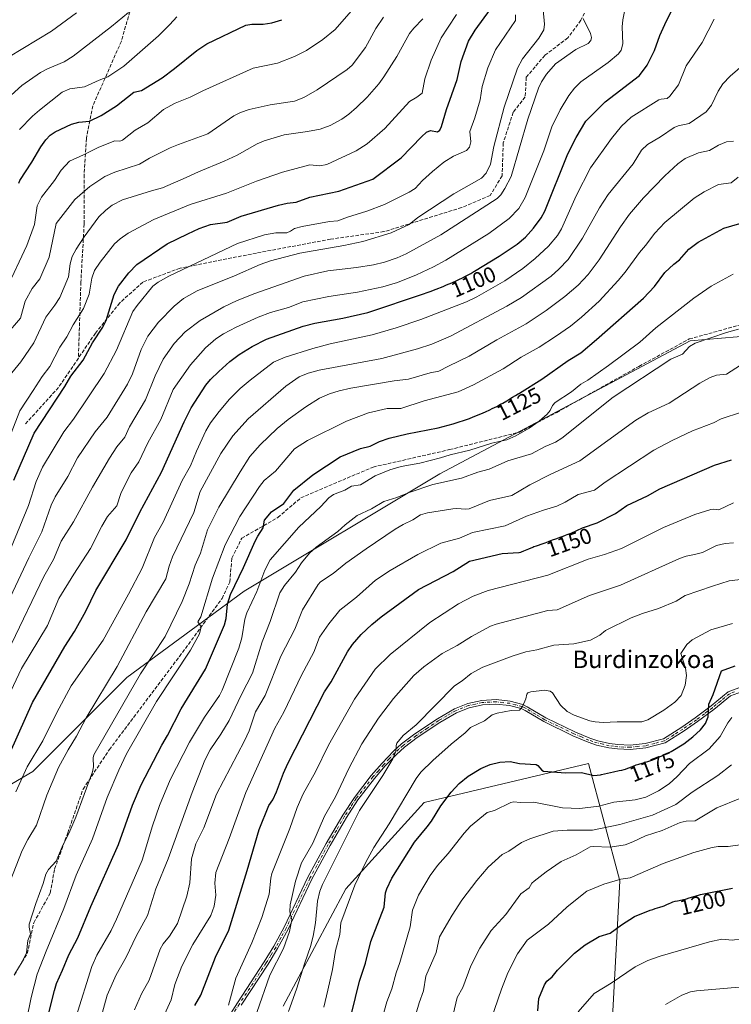
# Model space of a CAD drawing. Units: metres. Extents: x 651182 to 654632, y 4757859 to 4760249.
# Drawn here: x 651516 to 651841, y 4759355 to 4759805 of the extents above; entities that cross this region are included whole.
import ezdxf
from ezdxf.enums import TextEntityAlignment as Align

# ---------------------------------------------------------------- set-up
doc = ezdxf.new("R2010")
doc.units = ezdxf.units.M
doc.header["$MEASUREMENT"] = 0
doc.linetypes.add('DGN Style 3', pattern=[2.307223, 1.648017, -0.659207])
doc.linetypes.add('DGN Style 4', pattern=[2.638475, 1.318413, -0.659207, 0.001648, -0.659207])
for name, color, linetype, lineweight in [('Arbolado forestal CxS', 92, 'Continuous', 0), ('Camino Cxs', 7, 'Continuous', 0), ('Camino eje', 30, 'DGN Style 4', 13), ('Comarca CxS', 21, 'Continuous', 0), ('Comunidad Autónoma CxS', 142, 'Continuous', 0), ('Curva de nivel maestra', 30, 'Continuous', 30), ('Curva de nivel normal', 30, 'Continuous', 0), ('Espacio natural protegido CxS', 121, 'Continuous', 0), ('Municipio CxS', 4, 'Continuous', 0), ('Provincia CxS', 1, 'Continuous', 0), ('Rótulo de curva de nivel directora', 7, 'Continuous', 0), ('Senda', 7, 'DGN Style 3', 0), ('Texto cartográfico', 7, 'Continuous', 0)]:
    doc.layers.add(name, color=color, linetype=linetype, lineweight=lineweight)
doc.styles.add('Style-Arial', font='txt')

# ---------------------------------------------------------------- blocks, each defined once
blk = doc.blocks.new('*U8')
at = {"layer": 'Arbolado forestal CxS', "color": 92, "linetype": 'Continuous', "lineweight": 0}
for points in [[(651786.5443, 4759343.7291, 1207.9833), (651790.1215, 4759411.6563, 1194.2239), (651775.8215, 4759465.2839, 1172.7999), (651700.7441, 4759447.4091, 1171.6103), (651664.9921, 4759408.0831, 1167.6914), (651636.3907, 4759354.4559, 1162.5127)], [(651386.1333, 4759293.6817, 1090.026), (651400.4343, 4759365.1847, 1074.4781), (651461.2121, 4759425.9613, 1084.8757), (651521.9891, 4759461.7123, 1105.0785), (651564.8911, 4759504.6133, 1111.4101), (651618.5185, 4759543.9393, 1125.8478), (651707.8975, 4759597.5645, 1131.6804), (651822.3007, 4759658.3405, 1132.9484), (651865.2019, 4759661.9149, 1135.0566), (651922.4031, 4759626.1635, 1139.5486), (651976.0289, 4759568.9605, 1138.7171), (652026.0789, 4759515.3323, 1135.3141), (652058.2545, 4759479.5801, 1137.3904), (652129.7563, 4759501.0301, 1135.8705), (652183.3833, 4759518.9053, 1136.7334), (652229.8599, 4759554.6563, 1133.335), (652283.4871, 4759568.9565, 1140.5248), (652313.7155, 4759568.9563, 1140.4092), (652322.8131, 4759568.9561, 1139.4825), (652336.2197, 4759562.6995, 1138.6007), (652376.4395, 4759543.9297, 1132.2329), (652440.7905, 4759511.7521, 1127.3498), (652519.4419, 4759465.2745, 1122.0875), (652608.8179, 4759393.7703, 1104.9615)]]:
    blk.add_polyline3d(points, dxfattribs=at)

msp = doc.modelspace()

# ---------------------------------------------------------------- linework, layer by layer
at = {"layer": 'Arbolado forestal CxS', "color": 92, "linetype": 'Continuous', "lineweight": 0}
for points in [[(652608.8179, 4759393.7703, 1104.9615), (652519.4419, 4759465.2745, 1122.0875), (652440.7905, 4759511.7521, 1127.3498), (652376.4395, 4759543.9297, 1132.2329), (652336.2197, 4759562.6995, 1138.6007), (652322.8131, 4759568.9561, 1139.4825), (652313.7155, 4759568.9563, 1140.4092), (652283.4871, 4759568.9565, 1140.5248), (652229.8599, 4759554.6563, 1133.335), (652183.3833, 4759518.9053, 1136.7334), (652129.7563, 4759501.0301, 1135.8705), (652058.2545, 4759479.5801, 1137.3904), (652026.0789, 4759515.3323, 1135.3141), (651976.0289, 4759568.9605, 1138.7171), (651922.4031, 4759626.1635, 1139.5486), (651865.2019, 4759661.9149, 1135.0566), (651822.3007, 4759658.3405, 1132.9484), (651707.8975, 4759597.5645, 1131.6804), (651618.5185, 4759543.9393, 1125.8478), (651564.8911, 4759504.6133, 1111.4101), (651521.9891, 4759461.7123, 1105.0785), (651461.2121, 4759425.9613, 1084.8757), (651400.4343, 4759365.1847, 1074.4781), (651386.1333, 4759293.6817, 1090.026)], [(652608.8179, 4759393.7703, 1104.9615), (652519.4419, 4759465.2745, 1122.0875), (652440.7905, 4759511.7521, 1127.3498), (652376.4395, 4759543.9297, 1132.2329), (652336.2197, 4759562.6995, 1138.6007), (652322.8131, 4759568.9561, 1139.4825), (652313.7155, 4759568.9563, 1140.4092), (652283.4871, 4759568.9565, 1140.5248), (652229.8599, 4759554.6563, 1133.335), (652183.3833, 4759518.9053, 1136.7334), (652129.7563, 4759501.0301, 1135.8705), (652058.2545, 4759479.5801, 1137.3904), (652026.0789, 4759515.3323, 1135.3141), (651976.0289, 4759568.9605, 1138.7171), (651922.4031, 4759626.1635, 1139.5486), (651865.2019, 4759661.9149, 1135.0566), (651822.3007, 4759658.3405, 1132.9484), (651707.8975, 4759597.5645, 1131.6804), (651618.5185, 4759543.9393, 1125.8478), (651564.8911, 4759504.6133, 1111.4101), (651521.9891, 4759461.7123, 1105.0785), (651461.2121, 4759425.9613, 1084.8757), (651400.4343, 4759365.1847, 1074.4781), (651386.1333, 4759293.6817, 1090.026)], [(651636.3907, 4759354.4559, 1162.5127), (651664.9921, 4759408.0831, 1167.6914), (651700.7441, 4759447.4091, 1171.6103), (651775.8215, 4759465.2839, 1172.7999), (651790.1215, 4759411.6563, 1194.2239), (651786.5443, 4759343.7291, 1207.9833)], [(651636.3907, 4759354.4559, 1162.5127), (651664.9921, 4759408.0831, 1167.6914), (651700.7441, 4759447.4091, 1171.6103), (651775.8215, 4759465.2839, 1172.7999), (651790.1215, 4759411.6563, 1194.2239), (651786.5443, 4759343.7291, 1207.9833)]]:
    msp.add_polyline3d(points, dxfattribs=at)
at = {"layer": 'Camino Cxs', "color": 7, "linetype": 'Continuous', "lineweight": 0}
for points in [[(651605.4102, 4759340.2201, 1165.4865), (651615.5001, 4759356.0701, 1163.9496), (651627.7301, 4759374.7601, 1162.0452), (651632.0801, 4759381.8201, 1160.8189), (651636.7701, 4759390.5701, 1165.651), (651647.6801, 4759413.3801, 1168.0648), (651656.0201, 4759428.7601, 1168.2289), (651663.5801, 4759441.7701, 1176.8214), (651668.8801, 4759449.8301, 1170.0561), (651676.5701, 4759459.7601, 1168.1732), (651681.5401, 4759465.5001, 1167.8798), (651686.7101, 4759470.8901, 1170.7555), (651690.4601, 4759474.2601, 1172.7924), (651696.4501, 4759478.7801, 1175.9867), (651706.8701, 4759485.7001, 1178.0507), (651714.6101, 4759490.2601, 1181.1352), (651720.6901, 4759492.6901, 1177.8576), (651727.0701, 4759494.0901, 1177.0436), (651733.6201, 4759494.4501, 1174.1573), (651740.1301, 4759493.7501, 1173.7604), (651745.8001, 4759492.2301, 1171.7694), (651747.8701, 4759491.2301, 1171.9956), (651756.3401, 4759486.1701, 1172.2889), (651769.5801, 4759479.7701, 1187.2047), (651776.4201, 4759476.8601, 1188.8796), (651780.0602, 4759475.6501, 1186.3216), (651785.5001, 4759474.4001, 1183.4693), (651789.2701, 4759473.9101, 1182.8919), (651794.8501, 4759473.7201, 1181.2663), (651801.7701, 4759474.3901, 1178.4082), (651810.1501, 4759476.5801, 1183.1762), (651818.4401, 4759481.8301, 1185.7396), (651824.5801, 4759486.0801, 1182.8523), (651831.8701, 4759491.5501, 1182.4386), (651839.7302, 4759497.9801, 1179.6865), (651844.5301, 4759499.8701, 1178.486)], [(651605.4102, 4759340.2201, 1165.4865), (651615.5001, 4759356.0701, 1163.9496), (651627.7301, 4759374.7601, 1162.0452), (651632.0801, 4759381.8201, 1160.8189), (651636.7701, 4759390.5701, 1165.651), (651647.6801, 4759413.3801, 1168.0648), (651656.0201, 4759428.7601, 1168.2289), (651663.5801, 4759441.7701, 1176.8214), (651668.8801, 4759449.8301, 1170.0561), (651676.5701, 4759459.7601, 1168.1732), (651681.5401, 4759465.5001, 1167.8798), (651686.7101, 4759470.8901, 1170.7555), (651690.4601, 4759474.2601, 1172.7924), (651696.4501, 4759478.7801, 1175.9867), (651706.8701, 4759485.7001, 1178.0507), (651714.6101, 4759490.2601, 1181.1352), (651720.6901, 4759492.6901, 1177.8576), (651727.0701, 4759494.0901, 1177.0436), (651733.6201, 4759494.4501, 1174.1573), (651740.1301, 4759493.7501, 1173.7604), (651745.8001, 4759492.2301, 1171.7694), (651747.8701, 4759491.2301, 1171.9956), (651756.3401, 4759486.1701, 1172.2889), (651769.5801, 4759479.7701, 1187.2047), (651776.4201, 4759476.8601, 1188.8796), (651780.0602, 4759475.6501, 1186.3216), (651785.5001, 4759474.4001, 1183.4693), (651789.2701, 4759473.9101, 1182.8919), (651794.8501, 4759473.7201, 1181.2663), (651801.7701, 4759474.3901, 1178.4082), (651810.1501, 4759476.5801, 1183.1762), (651818.4401, 4759481.8301, 1185.7396), (651824.5801, 4759486.0801, 1182.8523), (651831.8701, 4759491.5501, 1182.4386), (651839.7302, 4759497.9801, 1179.6865), (651844.5301, 4759499.8701, 1178.486)], [(651847.4602, 4759498.5701, 1180.1212), (651840.7501, 4759496.2401, 1180.1883), (651833.1101, 4759489.9701, 1182.1729), (651825.7401, 4759484.4601, 1182.7896), (651819.5402, 4759480.1701, 1185.0235), (651810.9501, 4759474.7201, 1182.0717), (651802.1302, 4759472.4101, 1176.5904), (651794.9101, 4759471.7201, 1179.1102), (651789.1101, 4759471.9101, 1179.2507), (651785.1401, 4759472.4201, 1177.6571), (651779.5201, 4759473.7301, 1181.062), (651775.7201, 4759474.9801, 1183.6753), (651768.7601, 4759477.9501, 1184.751), (651755.4001, 4759484.4101, 1172.3367), (651746.9101, 4759489.4701, 1172.77), (651745.1001, 4759490.3501, 1173.3101), (651739.7701, 4759491.7701, 1173.711), (651733.5601, 4759492.4501, 1172.6406), (651727.3501, 4759492.1101, 1176.7781), (651721.2702, 4759490.7701, 1178.254), (651715.4901, 4759488.4601, 1179.0215), (651707.9301, 4759484.0001, 1177.634), (651697.6101, 4759477.1401, 1174.2357), (651691.7401, 4759472.7201, 1171.8121), (651688.1101, 4759469.4501, 1172.4193), (651683.0201, 4759464.1601, 1170.0397), (651678.1102, 4759458.5001, 1170.2932), (651670.5001, 4759448.6701, 1169.7756), (651665.2801, 4759440.7101, 1174.6596), (651657.7601, 4759427.7801, 1167.2495), (651649.4601, 4759412.4801, 1169.1757), (651638.5501, 4759389.6701, 1165.3836), (651633.8201, 4759380.8201, 1161.8281), (651629.4102, 4759373.6801, 1163.056), (651617.1802, 4759354.9901, 1164.5402)], [(651847.4602, 4759498.5701, 1180.1212), (651840.7501, 4759496.2401, 1180.1883), (651833.1101, 4759489.9701, 1182.1729), (651825.7401, 4759484.4601, 1182.7896), (651819.5402, 4759480.1701, 1185.0235), (651810.9501, 4759474.7201, 1182.0717), (651802.1302, 4759472.4101, 1176.5904), (651794.9101, 4759471.7201, 1179.1102), (651789.1101, 4759471.9101, 1179.2507), (651785.1401, 4759472.4201, 1177.6571), (651779.5201, 4759473.7301, 1181.062), (651775.7201, 4759474.9801, 1183.6753), (651768.7601, 4759477.9501, 1184.751), (651755.4001, 4759484.4101, 1172.3367), (651746.9101, 4759489.4701, 1172.77), (651745.1001, 4759490.3501, 1173.3101), (651739.7701, 4759491.7701, 1173.711), (651733.5601, 4759492.4501, 1172.6406), (651727.3501, 4759492.1101, 1176.7781), (651721.2702, 4759490.7701, 1178.254), (651715.4901, 4759488.4601, 1179.0215), (651707.9301, 4759484.0001, 1177.634), (651697.6101, 4759477.1401, 1174.2357), (651691.7401, 4759472.7201, 1171.8121), (651688.1101, 4759469.4501, 1172.4193), (651683.0201, 4759464.1601, 1170.0397), (651678.1102, 4759458.5001, 1170.2932), (651670.5001, 4759448.6701, 1169.7756), (651665.2801, 4759440.7101, 1174.6596), (651657.7601, 4759427.7801, 1167.2495), (651649.4601, 4759412.4801, 1169.1757), (651638.5501, 4759389.6701, 1165.3836), (651633.8201, 4759380.8201, 1161.8281), (651629.4102, 4759373.6801, 1163.056), (651617.1802, 4759354.9901, 1164.5402)]]:
    msp.add_polyline3d(points, dxfattribs=at)
at = {"layer": 'Camino eje', "color": 30, "linetype": 'DGN Style 4', "lineweight": 13}
msp.add_polyline3d([(651842.6401, 4759498.0551, 1177.846), (651840.2401, 4759497.1101, 1179.5708), (651836.3101, 4759493.8951, 1181.194), (651832.4901, 4759490.7601, 1182.1265), (651828.8051, 4759488.0051, 1181.3168), (651825.1601, 4759485.2701, 1182.7783), (651818.9901, 4759481.0001, 1185.2943), (651814.8451, 4759478.3751, 1184.9384), (651810.5501, 4759475.6501, 1182.6063), (651806.1401, 4759474.4951, 1180.0577), (651801.9501, 4759473.4001, 1177.2847), (651798.3401, 4759473.0551, 1177.7526), (651794.8801, 4759472.7201, 1178.9296), (651791.9801, 4759472.8151, 1180.549), (651789.1901, 4759472.9101, 1180.0033), (651787.3051, 4759473.1551, 1180.2197), (651785.3201, 4759473.4101, 1180.4294), (651782.5101, 4759474.0651, 1181.5595), (651779.7901, 4759474.6901, 1183.6737), (651777.8901, 4759475.3151, 1185.5099), (651776.0701, 4759475.9201, 1186.2636), (651772.5901, 4759477.4051, 1187.7713), (651769.1701, 4759478.8601, 1186.0393), (651755.8701, 4759485.2901, 1172.3317), (651751.6251, 4759487.8201, 1171.0715), (651747.3901, 4759490.3501, 1172.1845), (651746.4851, 4759490.7901, 1172.4143), (651745.4501, 4759491.2901, 1172.4688), (651742.6151, 4759492.0501, 1172.282), (651739.9501, 4759492.7601, 1172.7967), (651736.8451, 4759493.1001, 1173.7287), (651733.5901, 4759493.4501, 1173.3338), (651727.2101, 4759493.1001, 1176.6261), (651724.1701, 4759492.4301, 1177.3123), (651720.9801, 4759491.7301, 1178.0052), (651715.0501, 4759489.3601, 1179.9813), (651711.1801, 4759487.0801, 1179.4586), (651707.4001, 4759484.8501, 1177.8006), (651702.2401, 4759481.4201, 1173.5702), (651697.0301, 4759477.9601, 1174.7322), (651694.0951, 4759475.7501, 1174.9167), (651691.1001, 4759473.4901, 1172.3019), (651689.2251, 4759471.8051, 1171.2615), (651687.4101, 4759470.1701, 1171.5), (651684.8251, 4759467.4751, 1169.5966), (651682.2801, 4759464.8301, 1168.6343), (651679.8251, 4759462.0001, 1168.4216), (651677.3401, 4759459.1301, 1168.8962), (651669.6901, 4759449.2501, 1169.8029), (651667.0401, 4759445.2201, 1172.1722), (651664.4301, 4759441.2401, 1175.5793), (651660.6501, 4759434.7351, 1175.1314), (651656.8901, 4759428.2701, 1167.5811), (651648.5701, 4759412.9301, 1168.4523), (651637.6601, 4759390.1201, 1164.4636), (651635.3151, 4759385.7451, 1163.2132), (651632.9501, 4759381.3201, 1160.9777), (651630.7451, 4759377.7501, 1162.2216), (651628.5701, 4759374.2201, 1162.4009), (651616.3401, 4759355.5301, 1164.1569), (651611.3051, 4759347.6151, 1162.4562)], dxfattribs=at)
at = {"layer": 'Comarca CxS', "color": 21, "linetype": 'Continuous', "lineweight": 0}
msp.add_3dface([(654631.83, 4757935.37), (651233.46, 4757859.5), (651182.33, 4760172.86), (654579.55, 4760248.73)], dxfattribs=at)
at = {"layer": 'Comunidad Autónoma CxS', "color": 142, "linetype": 'Continuous', "lineweight": 0}
msp.add_3dface([(654631.83, 4757935.37), (651233.46, 4757859.5), (651182.33, 4760172.86), (654579.55, 4760248.73)], dxfattribs=at)
at = {"layer": 'Curva de nivel maestra', "color": 30, "linetype": 'Continuous', "lineweight": 30, "flags": 128}
for points, elevation in [([(651508.42, 4759463.2001), (651521.82, 4759493.2001), (651536.56, 4759518.6601), (651541.06, 4759525.4901), (651546.15, 4759534.8901), (651550.69, 4759544.2501), (651564.6, 4759567.3701), (651570.81, 4759580.1001), (651580.72, 4759598.3401), (651591.12, 4759621.3001), (651594.36, 4759627.6301), (651601.04, 4759637.9901), (651603.2, 4759640.6101), (651606.95, 4759644.3201), (651611.98, 4759648.7701), (651616.23, 4759651.9601), (651622.17, 4759655.7001), (651628.79, 4759658.9801), (651645.55, 4759664.9401), (651650.8, 4759666.2901), (651663.57, 4759668.6301), (651675.01, 4759671.2601), (651700.49, 4759679.6901), (651702.08, 4759680.2601), (651703.47, 4759680.7701), (651706.32, 4759681.8701), (651709.42, 4759683.1101), (651711.01, 4759683.7701), (651713.41, 4759684.8001), (651715.74, 4759685.8401), (651716.86, 4759686.3601), (651717.93, 4759686.8801), (651720, 4759687.9301), (651722.05, 4759689.0601), (651723.48, 4759689.8701), (651723.83, 4759690.0801), (651735.04, 4759696.9801), (651743.28, 4759702.4701), (651747.12, 4759705.5601), (651750.76, 4759709.7201), (651754.23, 4759714.4601), (651755.91, 4759717.4001), (651766.43, 4759743.6201), (651770.2, 4759751.0401), (651774.69, 4759758.6001), (651783.51, 4759767.4101), (651799.2, 4759779.3801), (651802.67, 4759784.1001), (651806.04, 4759790.8001), (651808.4, 4759797.6301), (651811.45, 4759804.3401), (651816.21, 4759813.5901)], 1100), ([(651513.32, 4759594.7201), (651522.62, 4759616.1401), (651536.5, 4759637.4501), (651539.28, 4759642.1701), (651544.91, 4759649.3701), (651549.21, 4759657.3001), (651553.95, 4759664.4501), (651555.41, 4759667.5601), (651559.06, 4759679.3901), (651561.09, 4759683.2601), (651565.82, 4759689.3701), (651569.45, 4759693.0501), (651583.3, 4759702.4901), (651592.76, 4759707.1301), (651597.94, 4759709.5301), (651603.19, 4759711.3401), (651610.76, 4759712.5201), (651617.22, 4759715.2501), (651634.2, 4759720.2801), (651638.11, 4759721.1701), (651642.32, 4759721.5801), (651648.49, 4759723.8401), (651661.82, 4759726.6001), (651677.3, 4759732.0201), (651690.21, 4759741.8501), (651699.48, 4759751.4701), (651701.91, 4759753.5901), (651703.65, 4759754.3501), (651706.83, 4759753.6201), (651707.88, 4759754.3901), (651708.65, 4759756.1001), (651710.96, 4759763.9501), (651715.89, 4759777.6101), (651717.61, 4759785.7801), (651721.1, 4759795.0701), (651724.01, 4759800.0701), (651731.05, 4759809.7101)], 1075), ([(651515.6, 4759730.2401), (651516.04, 4759731.4801), (651521.55, 4759739.7801), (651525.61, 4759746.8501), (651527.88, 4759750.0201), (651529.9, 4759752.2301), (651532.19, 4759753.6801), (651539.66, 4759757.1601), (651542.9, 4759758.0301), (651547.87, 4759758.6101), (651553.18, 4759761.0701), (651560.14, 4759765.6201), (651568.04, 4759771.8701), (651571.6, 4759772.5601), (651581.02, 4759778.3901), (651586.74, 4759782.5301), (651596.91, 4759790.8601), (651601.39, 4759793.8501), (651619.29, 4759802.3501), (651622.09, 4759802.8501), (651627.15, 4759802.8301), (651631.14, 4759803.3801), (651635.8, 4759804.8901)], 1050), ([(651528.71, 4759348.9801), (651531.85, 4759361.6201), (651532.83, 4759364.8901), (651535.5, 4759370.9801), (651538.36, 4759377.9401), (651542.55, 4759385.6201), (651548.39, 4759400.0501), (651561.14, 4759428.2801), (651567.53, 4759446.2001), (651571.44, 4759455.5601), (651580.84, 4759473.6001), (651583.55, 4759478.0401), (651589.66, 4759490.2501), (651600.8, 4759508.3701), (651609.46, 4759528.5901), (651610.24, 4759531.5201), (651610.87, 4759538.0501), (651612.24, 4759542.3901), (651618.2, 4759554.7901), (651623.57, 4759566.8701), (651624.82, 4759569.0201), (651627.18, 4759572.8601), (651627.8, 4759576.4101), (651630.94, 4759580.2001), (651636.58, 4759584.0101), (651641.19, 4759590.0101), (651649.82, 4759597.0401), (651662.42, 4759605.2601), (651671.7, 4759609.1501), (651676.16, 4759610.2101), (651680.32, 4759612.3001), (651684.74, 4759613.8401), (651692.97, 4759615.8301), (651707.22, 4759618.5301), (651713.97, 4759620.3501), (651721.55, 4759622.8601), (651723.23, 4759623.5001), (651725.95, 4759624.6001), (651727.66, 4759625.3401), (651728.75, 4759625.8301), (651730.81, 4759626.7901), (651731.9, 4759627.3101), (651733.91, 4759628.3301), (651735.7, 4759629.2801), (651736.75, 4759629.8601), (651738.5, 4759630.8601), (651739.49, 4759631.4701), (651741.11, 4759632.5001), (651742.5, 4759633.3701), (651743.72, 4759634.0901), (651744.32, 4759634.4401), (651754.55, 4759640.7101), (651766.64, 4759649.3401), (651772.3, 4759652.8101), (651779.59, 4759658.9001), (651800.98, 4759677.7701), (651806.09, 4759683.1101), (651810.79, 4759689.4001), (651814.83, 4759693.2501), (651817.4, 4759695.2601), (651821.75, 4759700.0501), (651825.98, 4759703.2401), (651837.69, 4759709.6701), (651845.08, 4759711.7801)], 1125), ([(651595.99, 4759354.7401), (651598.73, 4759359.4501), (651605.43, 4759376.8001), (651611.47, 4759389.1801), (651619.91, 4759416.4201), (651625.36, 4759435.2101), (651629.83, 4759446.0501), (651631.57, 4759448.7201), (651633.33, 4759452.3001), (651636.43, 4759460.8301), (651638.5, 4759465.3401), (651655.25, 4759497.9401), (651658.32, 4759502.5601), (651665.67, 4759516.3201), (651667.95, 4759519.5701), (651671.97, 4759524.2001), (651676.79, 4759528.7701), (651681.07, 4759532.3101), (651698.19, 4759544.7701), (651714.05, 4759552.9901), (651721.52, 4759557.6901), (651736.38, 4759561.1301), (651744.01, 4759561.6001), (651744.14, 4759561.6201), (651744.89, 4759561.8101), (651745.32, 4759561.9501), (651746.3, 4759562.3301), (651748.57, 4759563.3301), (651750.37, 4759564.1001), (651750.95, 4759564.3301), (651752.1, 4759564.7401), (651755.14, 4759565.7401), (651756, 4759566.0501), (651757.55, 4759566.6501), (651758.66, 4759567.0701), (651759.42, 4759567.3401), (651760.98, 4759567.8501), (651762.13, 4759568.2601), (651762.88, 4759568.5501), (651764.33, 4759569.1401), (651765.38, 4759569.5501), (651766.08, 4759569.7901), (651767.5, 4759570.2601), (651767.96, 4759570.4401), (651773.13, 4759572.8201), (651779.83, 4759575.2401), (651788.23, 4759579.3701), (651793.37, 4759583.0301), (651802.84, 4759587.5401), (651808.45, 4759590.7601), (651833.39, 4759601.4501), (651841.26, 4759604.0001)], 1150), ([(651667.54, 4759350.9401), (651671.2, 4759365.9801), (651673.92, 4759374.1001), (651676.42, 4759384.0901), (651682.49, 4759399.6901), (651683.17, 4759406.2901), (651683.66, 4759408.0001), (651685.97, 4759412.9701), (651696.37, 4759429.3801), (651702.21, 4759436.3901), (651704.11, 4759438.9601), (651708.44, 4759446.0301), (651713.04, 4759452.1401), (651716.72, 4759456.1801), (651720.81, 4759459.4601), (651726.73, 4759462.9601), (651730.87, 4759464.8001), (651735.35, 4759465.8401), (651740.14, 4759466.1401), (651744.37, 4759465.2901), (651751.96, 4759464.8301), (651752.71, 4759464.4301), (651754.52, 4759462.1901), (651755.36, 4759461.8201), (651765.34, 4759460.9601), (651772.69, 4759461.1301), (651778.33, 4759459.7801), (651781.41, 4759460.1701), (651781.78, 4759460.2401), (651787.25, 4759461.4701), (651789.91, 4759462.0301), (651791.07, 4759462.2901), (651792.17, 4759462.5701), (651792.7, 4759462.7301), (651793.76, 4759463.1001), (651795.93, 4759463.9601), (651797.66, 4759464.6201), (651798.89, 4759465.0301), (651801.49, 4759465.8101), (651803.5, 4759466.4201), (651805.28, 4759467.0201), (651806.05, 4759467.3001), (651813.66, 4759470.7601), (651819.39, 4759474.2801), (651823.6, 4759477.4301), (651827.01, 4759480.6801), (651829.29, 4759483.6101), (651830.52, 4759486.5801), (651830.85, 4759492.4301), (651832.81, 4759496.8401), (651836.57, 4759507.6501), (651842.9, 4759509.8301)], 1175), ([(651752.75, 4759352.3601), (651753.24, 4759358.0701), (651755.78, 4759364.2801), (651756.8, 4759365.8701), (651759.24, 4759367.8701), (651761.71, 4759370.8601), (651769.43, 4759378.6501), (651774.39, 4759382.4801), (651780.77, 4759386.3001), (651785.79, 4759387.7701), (651790.9, 4759391.6001), (651796.83, 4759395.4801), (651804.11, 4759398.2701), (651804.68, 4759398.4901), (651805.2, 4759398.6801), (651806.3, 4759399.0201), (651808.51, 4759399.6501), (651809.96, 4759400.1001), (651810.38, 4759400.2501), (651811.1, 4759400.5501), (651811.7, 4759400.8501), (651812.74, 4759401.4001), (651813.41, 4759401.7301), (651813.77, 4759401.8801), (651814.39, 4759402.0901), (651815.52, 4759402.4001), (651816.46, 4759402.6201), (651818.7, 4759403.1101), (651820.57, 4759403.5701), (651821.86, 4759403.9401), (651824.63, 4759404.7901), (651827, 4759405.4701), (651827.87, 4759405.6901), (651828.54, 4759405.8501), (651841.69, 4759408.4001)], 1200)]:
    msp.add_lwpolyline(points, dxfattribs=dict(at, elevation=elevation))
at = {"layer": 'Curva de nivel normal', "color": 30, "linetype": 'Continuous', "lineweight": 0, "flags": 128}
for points, elevation in [([(651755.15, 4759809.37), (651755.8, 4759802.85), (651755.38, 4759800.22), (651753.13, 4759796.42), (651745.74, 4759787.01), (651743.43, 4759782.79), (651737.28, 4759764.98), (651732.58, 4759746.94), (651731.01, 4759738.87), (651729.09, 4759734.81), (651726.97, 4759732.6), (651714.28, 4759725.39), (651697.84, 4759714.58), (651693.87, 4759711.38), (651685.66, 4759707.59), (651672.73, 4759703.59), (651664.12, 4759701.78), (651643.98, 4759698.27), (651630.55, 4759694.76), (651625.87, 4759693.11), (651614.08, 4759687.89), (651597.06, 4759681.08), (651590.83, 4759677.62), (651586.46, 4759674.04), (651579.41, 4759666.83), (651574.55, 4759660.36), (651571.44, 4759654.34), (651567.45, 4759643.26), (651565.18, 4759638.48), (651555.88, 4759623.48), (651550.5, 4759616.65), (651542.43, 4759604.78), (651537.98, 4759596.37), (651532.21, 4759587.11), (651530.35, 4759583.17), (651526.1, 4759571.11), (651520.1, 4759559.23), (651503.93, 4759525.18)], 1085), ([(651509.97, 4759681.95), (651519.27, 4759701.82), (651522.76, 4759711.31), (651523.85, 4759719.86), (651525.87, 4759723.85), (651531.79, 4759731.44), (651534.93, 4759736.12), (651538.66, 4759740.36), (651545.04, 4759743.12), (651552.03, 4759746.71), (651559.35, 4759749.63), (651561.66, 4759749.5), (651562.93, 4759749.86), (651568.72, 4759754.38), (651574.57, 4759757.8), (651581.64, 4759763.83), (651586.91, 4759766.82), (651593.91, 4759769.59), (651599.65, 4759772.44), (651622.68, 4759782.71), (651633.79, 4759785.02), (651641.59, 4759788.08), (651646.99, 4759790.88), (651654.52, 4759795.91), (651660.16, 4759800.36), (651667.42, 4759808.8)], 1055), ([(651509.8, 4759661.06), (651516.33, 4759668.68), (651518.45, 4759676.31), (651521.6, 4759682.1), (651525.09, 4759686.56), (651529.35, 4759696.47), (651532.59, 4759711.82), (651541.16, 4759722.78), (651547.93, 4759728.7), (651554.81, 4759733.25), (651559.41, 4759735.25), (651570.73, 4759738.96), (651575.2, 4759741.74), (651584.66, 4759746.42), (651588.48, 4759747.97), (651601.95, 4759752.82), (651613.82, 4759760.94), (651616.78, 4759762.49), (651620.83, 4759763.82), (651630.34, 4759766.07), (651641.54, 4759767.69), (651645.82, 4759769.38), (651651.82, 4759772.8), (651665.61, 4759782.18), (651667.81, 4759784.2), (651673.89, 4759792.22), (651678.65, 4759800.91), (651682.19, 4759806.01)], 1060), ([(651565.67, 4759808.1), (651557.95, 4759801.77), (651540.32, 4759788.27), (651536.29, 4759785.69), (651528.63, 4759782.48), (651525.4, 4759780.77), (651516.96, 4759774.79), (651510.36, 4759768.95)], 1040), ([(651510.64, 4759495.79), (651516.78, 4759508.59), (651528.6, 4759528.34), (651533.84, 4759540.57), (651540.66, 4759551.79), (651548.28, 4759563.47), (651553.41, 4759573.64), (651556.13, 4759578.07), (651560.35, 4759582.93), (651562.19, 4759588.53), (651564.98, 4759594.5), (651566.93, 4759598.05), (651570.45, 4759602.99), (651574.45, 4759611.66), (651580.46, 4759622.31), (651586.06, 4759636.12), (651593.92, 4759647.38), (651600.89, 4759655.02), (651605.64, 4759659.19), (651609.06, 4759661.51), (651614.86, 4759664.54), (651624.88, 4759669.03), (651630.48, 4759671.14), (651638.76, 4759673.56), (651645.38, 4759676.12), (651657.16, 4759678.45), (651670.32, 4759680.54), (651681.9, 4759682.86), (651688.61, 4759684.91), (651697.31, 4759688.44), (651705.09, 4759692), (651710.69, 4759695.06), (651730.34, 4759707.33), (651739.67, 4759714.05), (651743.97, 4759718.64), (651746.99, 4759723.67), (651755.49, 4759745.03), (651759.11, 4759755.97), (651762.94, 4759763.66), (651766.95, 4759770.33), (651769.48, 4759773.63), (651772.34, 4759776.52), (651784.84, 4759785.4), (651789.51, 4759789.3), (651790.86, 4759791.04), (651791.62, 4759793.82), (651791.3, 4759801.63), (651791.5, 4759804.76), (651792.36, 4759808.61)], 1095), ([(651541.89, 4759808.01), (651530.54, 4759799.69), (651510.85, 4759787.8)], 1035), ([(651511.05, 4759641.97), (651516.51, 4759648.73), (651522.4, 4759657.31), (651527.88, 4759669.13), (651532.04, 4759674.62), (651534.26, 4759678.11), (651538.19, 4759687.47), (651539.02, 4759693.43), (651539.94, 4759696.73), (651541.76, 4759700.07), (651545.46, 4759705.69), (651552.17, 4759714.85), (651555.33, 4759717.96), (651558.24, 4759720.28), (651562.9, 4759722.65), (651576.1, 4759726.68), (651581.23, 4759728.17), (651592.06, 4759732.77), (651597.69, 4759735.5), (651609.43, 4759740.22), (651615.28, 4759743), (651624.48, 4759748.19), (651627.58, 4759749.61), (651636.8, 4759752.34), (651647.4, 4759753.84), (651653.2, 4759754.98), (651657.78, 4759756.59), (651663.18, 4759759.53), (651666.34, 4759761.78), (651669.83, 4759764.84), (651674.66, 4759769.59), (651680, 4759775.55), (651682.4, 4759778.79), (651688.29, 4759788.08), (651694.01, 4759798.52), (651695.99, 4759801.06), (651700.17, 4759805.34)], 1065), ([(651511.97, 4759563.9), (651520, 4759583.11), (651523.4, 4759593.98), (651526.42, 4759600.6), (651536.14, 4759616.68), (651540.48, 4759622.53), (651554.56, 4759643.31), (651560.24, 4759654.06), (651567.7, 4759671.68), (651569.59, 4759674.45), (651576.74, 4759683.21), (651579.2, 4759685.11), (651584.03, 4759687.83), (651615.48, 4759702.71), (651627.76, 4759706.61), (651633.04, 4759707.52), (651638.02, 4759707.62), (651639.65, 4759708.28), (651641.46, 4759709.62), (651644.99, 4759710.48), (651657.44, 4759712.72), (651661.39, 4759713.04), (651665.66, 4759714.67), (651674.55, 4759717.4), (651682.64, 4759720.53), (651693.98, 4759726.1), (651696.68, 4759727.86), (651699.98, 4759731.45), (651704.56, 4759735.65), (651709.73, 4759739.78), (651714.23, 4759742.59), (651720.06, 4759745.18), (651721.53, 4759746.66), (651722.13, 4759749.16), (651721.69, 4759753.82), (651723.95, 4759760.07), (651726.37, 4759768.36), (651727.33, 4759774.44), (651729.79, 4759782.91), (651733.32, 4759791.09), (651742.44, 4759804.5), (651742.53, 4759807.06)], 1080), ([(651512.02, 4759616.06), (651515.95, 4759626.27), (651522.16, 4759635.56), (651526.16, 4759641.98), (651529.77, 4759646.56), (651534.29, 4759655.36), (651537.46, 4759660.11), (651540.38, 4759665.62), (651545.06, 4759672.97), (651547.71, 4759679.55), (651548.88, 4759686.91), (651550.17, 4759690.34), (651552.69, 4759694.19), (651559.27, 4759702.56), (651561.87, 4759704.9), (651565.54, 4759707.43), (651577.17, 4759713.61), (651593.85, 4759720.48), (651610.47, 4759725.64), (651624.13, 4759731.19), (651636.1, 4759735.27), (651648.58, 4759738.55), (651653.15, 4759738.12), (651656.3, 4759738.8), (651669.7, 4759745), (651674.74, 4759748.14), (651682.75, 4759755.27), (651694.04, 4759767.59), (651697.47, 4759769.5), (651699.78, 4759771.39), (651701.11, 4759777.89), (651703.91, 4759786.44), (651708.54, 4759796.67), (651711.78, 4759801.44), (651715.49, 4759807.23)], 1070), ([(651512.24, 4759519.94), (651526.91, 4759550.66), (651531.34, 4759558.47), (651534.92, 4759566.75), (651540.54, 4759575.63), (651549.24, 4759591.45), (651557.04, 4759604.73), (651560.39, 4759609.85), (651564.03, 4759614.29), (651566.08, 4759618.99), (651573.45, 4759631.28), (651577.78, 4759642.36), (651581.54, 4759649.83), (651586.52, 4759657.03), (651591.5, 4759662.39), (651598.44, 4759667.51), (651609.16, 4759673.83), (651615.29, 4759676.67), (651623.45, 4759679.81), (651645.94, 4759687.82), (651656.68, 4759690.21), (651669.92, 4759691.72), (651677.54, 4759692.95), (651682.6, 4759694.12), (651688.47, 4759696.1), (651692.53, 4759698.01), (651708.32, 4759706.65), (651734.12, 4759723.19), (651735.82, 4759725), (651737.7, 4759727.8), (651740.55, 4759733.32), (651748.11, 4759759.52), (651753.06, 4759773.55), (651754.45, 4759776.49), (651756.63, 4759780.03), (651760.83, 4759784.68), (651770.1, 4759791.22), (651775.71, 4759794.09), (651776.99, 4759795.43), (651777.26, 4759796.7), (651776.79, 4759798.63), (651773.49, 4759805.39)], 1090), ([(651514.25, 4759452.41), (651519.35, 4759463.73), (651526.58, 4759475.7), (651532.85, 4759488.53), (651539.51, 4759500.75), (651554.06, 4759521.66), (651565.7, 4759542.61), (651571.86, 4759554.48), (651577.48, 4759568.47), (651581.44, 4759575.5), (651590.22, 4759594.43), (651593.97, 4759601.16), (651596.69, 4759607.85), (651601.04, 4759617.23), (651603.13, 4759620.76), (651607.04, 4759626.01), (651611.88, 4759631.59), (651616.7, 4759636.44), (651621.2, 4759640.24), (651631.96, 4759648.45), (651637.21, 4759650.81), (651649.88, 4759654.84), (651657.83, 4759656.92), (651677.03, 4759660.98), (651687.95, 4759664.15), (651699.28, 4759667.99), (651720.15, 4759676.1), (651724.9, 4759678.42), (651737.68, 4759685.69), (651745.88, 4759691.36), (651751.55, 4759695.89), (651757.61, 4759701.48), (651761.63, 4759706.29), (651763.54, 4759709.37), (651770.26, 4759724.45), (651776.8, 4759737.24), (651786.34, 4759750.71), (651790.96, 4759756.32), (651795.43, 4759760.36), (651808.04, 4759768.27), (651809.03, 4759768.67), (651811.85, 4759768.97), (651813.04, 4759769.95), (651816.93, 4759775.22), (651820.46, 4759783.75), (651827.84, 4759794.44), (651833.28, 4759805.15)], 1105), ([(651587.77, 4759806.16), (651584.6, 4759802.64), (651579.33, 4759797.56), (651563.46, 4759783.74), (651556.28, 4759778.8), (651552.29, 4759777.26), (651545.59, 4759774.17), (651538.92, 4759773.35), (651535.39, 4759771.76), (651524.93, 4759763.62), (651521.76, 4759760.81), (651515.92, 4759754.69)], 1045), ([(651508.85, 4759404.52), (651517.12, 4759425.54), (651519.7, 4759430.66), (651523.68, 4759437.2), (651528.39, 4759450.82), (651533.6, 4759463.44), (651538.03, 4759471.53), (651541.9, 4759477.83), (651546.35, 4759486.1), (651560.45, 4759509.61), (651573.71, 4759534.6), (651582.67, 4759549.55), (651584.21, 4759555.42), (651585.8, 4759559.66), (651595.51, 4759579.86), (651598.34, 4759589.5), (651607.8, 4759606.87), (651613.41, 4759614.85), (651620.36, 4759622.62), (651637.52, 4759637.53), (651643.6, 4759641.8), (651647.76, 4759643.49), (651652.83, 4759644.92), (651681.46, 4759650.27), (651697.66, 4759654.65), (651704.3, 4759656.77), (651712.79, 4759660.38), (651738.53, 4759674.07), (651745.24, 4759678.09), (651758.73, 4759687.82), (651762.33, 4759691.03), (651766.53, 4759695.39), (651773.1, 4759705.13), (651780.94, 4759718.97), (651784.83, 4759725.05), (651796.2, 4759739.1), (651800.11, 4759745.31), (651802.86, 4759747.9), (651808.71, 4759751.35), (651815.03, 4759755.73), (651816.81, 4759756.47), (651821.9, 4759757.55), (651829.7, 4759762.82), (651832.04, 4759765.83), (651835.09, 4759772.29), (651837.22, 4759775.66), (651840.63, 4759779.17), (651850.69, 4759787.83)], 1110), ([(651513.72, 4759369.33), (651517.1, 4759374.74), (651518.99, 4759378.84), (651519.73, 4759384.54), (651520.94, 4759387.53), (651520.24, 4759390.51), (651520.26, 4759391.88), (651523.3, 4759401.42), (651526.74, 4759410.48), (651527.87, 4759414.78), (651529.11, 4759416.89), (651532.57, 4759420.77), (651535.28, 4759427.23), (651538.92, 4759434.4), (651541.57, 4759440.81), (651549.23, 4759461.54), (651549.68, 4759463.84), (651549.51, 4759467.94), (651549.79, 4759469.29), (651571.21, 4759506.29), (651582.45, 4759523.31), (651590.18, 4759539.25), (651593.39, 4759547.35), (651596.15, 4759555.86), (651598.61, 4759561.39), (651601.8, 4759571.96), (651606.98, 4759582.33), (651616.64, 4759598.53), (651621.14, 4759605.43), (651625.8, 4759610.81), (651633.66, 4759618.2), (651638.68, 4759622.35), (651646.66, 4759628.16), (651652.96, 4759632.05), (651657.55, 4759634.08), (651661.87, 4759635.46), (651667.27, 4759636.7), (651687.07, 4759639.97), (651693.55, 4759640.74), (651703.46, 4759643.64), (651707.49, 4759644.44), (651711.86, 4759646.7), (651721.3, 4759651.19), (651734.02, 4759658.7), (651747.34, 4759665.98), (651756.47, 4759672.07), (651765.08, 4759678.48), (651771.15, 4759683.61), (651775.72, 4759688.61), (651780.7, 4759695.18), (651790.47, 4759710.37), (651794.63, 4759716.06), (651801.02, 4759723.52), (651810.79, 4759733.59), (651816.71, 4759739.09), (651819.97, 4759741.58), (651826.14, 4759744.03), (651831.19, 4759745.09), (651835.21, 4759747.62), (651838.94, 4759749.14), (651842.08, 4759749.4)], 1115), ([(651519.04, 4759348.02), (651521.24, 4759358.43), (651523.98, 4759369.12), (651527.98, 4759379.57), (651536.12, 4759399.04), (651541.74, 4759414.38), (651549.17, 4759430.84), (651555.89, 4759449.73), (651561.2, 4759462.29), (651564.82, 4759469.73), (651578.42, 4759493.62), (651594, 4759517.08), (651598.11, 4759524.53), (651598.86, 4759527.66), (651597.36, 4759530.03), (651598.66, 4759532.18), (651603.97, 4759549.87), (651609.81, 4759565.16), (651616.56, 4759578.03), (651625.52, 4759591.83), (651627.64, 4759594.54), (651632.79, 4759598.69), (651641.58, 4759608.92), (651647.47, 4759612.79), (651665.3, 4759621.63), (651675.32, 4759625.32), (651683.81, 4759627.37), (651690.18, 4759627.37), (651700.73, 4759630.84), (651716.32, 4759635.04), (651723.29, 4759638.13), (651736.87, 4759645.41), (651745.07, 4759650.81), (651753.25, 4759655.35), (651760.85, 4759660.21), (651767.61, 4759664.98), (651772.72, 4759669.04), (651780.67, 4759676.45), (651789.46, 4759685.79), (651792.67, 4759689.67), (651799.11, 4759698.66), (651801.86, 4759701.82), (651806.22, 4759707.48), (651810.71, 4759712.26), (651824.18, 4759723.44), (651828.71, 4759726.37), (651835.33, 4759729.65), (651841.02, 4759730.44), (651844.21, 4759733.05)], 1120), ([(651541.76, 4759349.71), (651548.87, 4759372.65), (651551.13, 4759377.75), (651557.72, 4759389.04), (651560.23, 4759394.28), (651571.97, 4759421.19), (651576.65, 4759436.78), (651579.88, 4759446.19), (651584.71, 4759457.78), (651593.53, 4759474.96), (651600.35, 4759486.52), (651607.2, 4759496.31), (651608.53, 4759498.8), (651616.15, 4759517.94), (651617.44, 4759522.68), (651618.89, 4759531.22), (651619.72, 4759534.1), (651624.33, 4759543.83), (651628.02, 4759553.5), (651630.38, 4759558.35), (651643.43, 4759573.19), (651653.52, 4759582.65), (651657.13, 4759586.61), (651659.31, 4759588.08), (651664.47, 4759590.09), (651667.5, 4759591.88), (651671.71, 4759592.58), (651678.34, 4759596.64), (651685.01, 4759599.3), (651690.3, 4759600.87), (651698.82, 4759602.41), (651708.3, 4759604.81), (651712.61, 4759606.18), (651721.6, 4759608.39), (651731.75, 4759611.56), (651738.53, 4759613.11), (651742.67, 4759614.92), (651748.69, 4759618.43), (651753.26, 4759621.62), (651756.91, 4759624.83), (651758.28, 4759626.49), (651759.36, 4759628.81), (651760.62, 4759630.11), (651768.05, 4759635), (651772.31, 4759638.46), (651775.58, 4759640.35), (651785.04, 4759646.96), (651799.26, 4759657.7), (651806.64, 4759664.18), (651824.02, 4759677.7), (651831.89, 4759683.16), (651841.97, 4759688.71)], 1130), ([(651552.96, 4759348.95), (651555.86, 4759359.5), (651559.99, 4759368.84), (651564.62, 4759376.92), (651569.23, 4759386.39), (651574.36, 4759395.93), (651578.15, 4759408.12), (651583.72, 4759421.7), (651594.72, 4759452.1), (651600.57, 4759466.76), (651603, 4759471.56), (651607.84, 4759478.62), (651611.67, 4759484.93), (651617.19, 4759496.56), (651622.35, 4759506.55), (651626.76, 4759520.85), (651630.33, 4759530.11), (651634.78, 4759543.16), (651636.93, 4759546.63), (651642.02, 4759552.71), (651644.77, 4759556.94), (651648.4, 4759561.37), (651651.46, 4759564.08), (651661.26, 4759571.19), (651664.64, 4759574.28), (651670.11, 4759578.57), (651676.69, 4759581.56), (651682.41, 4759584.93), (651688.31, 4759586.71), (651693.98, 4759589.04), (651704.74, 4759592.7), (651717.82, 4759595.51), (651725.35, 4759598.29), (651730.46, 4759599.61), (651739.07, 4759603.52), (651749.79, 4759606.68), (651756.12, 4759609.99), (651760.73, 4759612.01), (651763.68, 4759613.9), (651787.14, 4759632.58), (651813.51, 4759649.94), (651818.81, 4759652.2), (651822.03, 4759655.69), (651824.53, 4759657.19), (651838.95, 4759662.12), (651844.4, 4759663.63)], 1135), ([(651568.36, 4759352.87), (651571.56, 4759360.11), (651575.13, 4759366.38), (651580.13, 4759380.54), (651581.49, 4759382.97), (651584.34, 4759386.49), (651588.09, 4759392.18), (651592.29, 4759404.76), (651593.65, 4759410.84), (651594.51, 4759421.79), (651596.5, 4759428.54), (651600.14, 4759435.99), (651605.89, 4759451.32), (651618.74, 4759475.57), (651620.73, 4759480.28), (651623.77, 4759488.93), (651628.08, 4759496.33), (651635.3, 4759514.37), (651641.74, 4759526.65), (651645.23, 4759535.47), (651652.31, 4759546.94), (651653.42, 4759548.22), (651659.22, 4759552.05), (651665, 4759556.69), (651674.33, 4759563.34), (651687.5, 4759572.24), (651691.12, 4759574.4), (651695.65, 4759576.58), (651699.15, 4759578.87), (651702.36, 4759579.72), (651713.9, 4759581.57), (651715.75, 4759581.71), (651719.61, 4759581.36), (651721.37, 4759581.63), (651730.58, 4759585.34), (651740.85, 4759587.67), (651748.98, 4759592.54), (651758.39, 4759597.24), (651771.91, 4759603.44), (651797.51, 4759622.09), (651803.15, 4759625.38), (651812.75, 4759629.78), (651826.78, 4759639.01), (651831.53, 4759641.6), (651834.34, 4759642.57), (651838.85, 4759643.1), (651845.25, 4759647.15)], 1140), ([(651579.65, 4759345.38), (651585.13, 4759357.45), (651586.89, 4759364.43), (651590.1, 4759372.83), (651595.12, 4759382.69), (651603.31, 4759395.91), (651604.83, 4759400.22), (651605.57, 4759405.13), (651605.06, 4759410.66), (651605.64, 4759415.56), (651611.71, 4759431.04), (651619.22, 4759452), (651632.46, 4759481.37), (651636.6, 4759488.77), (651644.79, 4759505.56), (651650.36, 4759516.07), (651652.92, 4759522.96), (651657.14, 4759529.08), (651662.28, 4759535.28), (651669.8, 4759541.27), (651678.5, 4759548.96), (651685.26, 4759553.45), (651697.82, 4759560.78), (651708.39, 4759565.89), (651716.93, 4759568.2), (651722.85, 4759570.72), (651737.81, 4759573.87), (651747.49, 4759578.23), (651755.36, 4759581.02), (651761.41, 4759582.72), (651765.22, 4759584.59), (651771.17, 4759588.11), (651778.54, 4759590.06), (651783.43, 4759593.7), (651805.66, 4759608.31), (651814.17, 4759612.82), (651823.34, 4759617.11), (651833.05, 4759620.88), (651836.54, 4759622.61), (651845.76, 4759625.64)], 1145), ([(651611.33, 4759354.9), (651614.76, 4759367.29), (651622.08, 4759383.43), (651626.62, 4759395.01), (651630, 4759405.66), (651630.68, 4759412.87), (651631.21, 4759415.04), (651639.34, 4759435.63), (651642.8, 4759445.2), (651645.49, 4759451.5), (651651.07, 4759461.54), (651656.99, 4759473.69), (651668.9, 4759494.63), (651678.39, 4759508.36), (651685.25, 4759515.13), (651703.41, 4759529.7), (651716.47, 4759538.12), (651723.12, 4759541.75), (651730.07, 4759544.33), (651757.28, 4759551.34), (651775.73, 4759558.55), (651783.24, 4759560.66), (651790.97, 4759563.44), (651810.21, 4759573), (651824.41, 4759578.9), (651831.77, 4759581.24), (651832.96, 4759581.42), (651835.39, 4759581.12), (651842.16, 4759584.36)], 1155), ([(651624.28, 4759351.61), (651630.18, 4759368.59), (651636.52, 4759380.75), (651639.3, 4759388.54), (651640.29, 4759393.9), (651639.38, 4759397.72), (651639.52, 4759400.73), (651642.02, 4759411.63), (651644.64, 4759419.99), (651649.84, 4759428.92), (651655.29, 4759441.27), (651660.23, 4759450.13), (651666.33, 4759463.06), (651672.33, 4759474.22), (651679.86, 4759485.98), (651686.7, 4759494.92), (651696.01, 4759505.45), (651700.68, 4759509.48), (651708.93, 4759515.44), (651715.78, 4759519.1), (651722.37, 4759523.28), (651731.1, 4759527.92), (651733.64, 4759528.84), (651757.27, 4759535.12), (651761.48, 4759535.4), (651776.32, 4759542.01), (651790.53, 4759546.69), (651817.44, 4759558.93), (651820.49, 4759559.96), (651824.34, 4759560.69), (651827.93, 4759561.7), (651834.3, 4759564.79), (651838.3, 4759565.77), (651842.09, 4759566.04)], 1160), ([(651638.81, 4759352.05), (651642.5, 4759362.26), (651646.24, 4759374.29), (651648.77, 4759381.76), (651650.02, 4759386.46), (651651.05, 4759392.54), (651651.95, 4759402.5), (651653.04, 4759406.98), (651654.24, 4759410.09), (651671.28, 4759443.79), (651681.92, 4759459.78), (651686.46, 4759467.35), (651687.89, 4759470.9), (651687.99, 4759473.56), (651688.35, 4759474.63), (651691.24, 4759478.07), (651697.04, 4759482.94), (651714.66, 4759500.71), (651718.13, 4759503.06), (651722.32, 4759506.36), (651727.61, 4759509.31), (651740.97, 4759514.29), (651747.26, 4759516.21), (651752.28, 4759517.19), (651760.03, 4759519.26), (651769.13, 4759519.94), (651776.8, 4759521.66), (651781.06, 4759523.9), (651783.7, 4759526.01), (651795.32, 4759531.73), (651800.6, 4759533.83), (651807.9, 4759536.1), (651815.94, 4759539.43), (651820.11, 4759541.92), (651832.51, 4759546.29), (651840.11, 4759548.72), (651849.27, 4759549.76)], 1165), ([(651654.94, 4759353.98), (651656.7, 4759361.8), (651658.86, 4759371.18), (651660.24, 4759379.85), (651662.22, 4759387.2), (651662.63, 4759392.59), (651669.05, 4759409.68), (651674.13, 4759420.31), (651677.79, 4759426.99), (651684.84, 4759437.68), (651697.05, 4759458.51), (651699.26, 4759461.31), (651704.8, 4759466.6), (651713.09, 4759474.07), (651719.53, 4759479.34), (651721.89, 4759481.76), (651728.34, 4759484.76), (651731.9, 4759487.44), (651734.08, 4759488.25), (651740.54, 4759489.51), (651744.29, 4759489.69), (651745.74, 4759491.35), (651747.22, 4759494.89), (651747.67, 4759496.92), (651748.12, 4759497.52), (651749.57, 4759497.98), (651755.79, 4759498.83), (651758.37, 4759498.27), (651759.47, 4759497.51), (651763.06, 4759491.85), (651766.05, 4759489.05), (651769.24, 4759487.36), (651776.5, 4759484.83), (651778.95, 4759484.29), (651782.59, 4759484.02), (651789.02, 4759484.37), (651800.28, 4759484.37), (651802.95, 4759485.19), (651810.25, 4759489.61), (651815.29, 4759493.29), (651818.22, 4759496.35), (651820.11, 4759501.04), (651820.62, 4759505.46), (651820.17, 4759508.75), (651818, 4759515.45), (651820.82, 4759519.66), (651823.26, 4759521.82), (651831.81, 4759526.39), (651841.7, 4759529.14)], 1170), ([(651681.85, 4759349.88), (651683.68, 4759356.41), (651685.97, 4759362.41), (651687.98, 4759369.64), (651689.64, 4759374.36), (651694.34, 4759390.66), (651695.5, 4759398.26), (651698.17, 4759405.12), (651703.54, 4759414.19), (651706.82, 4759418.72), (651711.78, 4759424.15), (651718.99, 4759433.52), (651721.9, 4759436.7), (651729.54, 4759442.88), (651732.95, 4759443.77), (651740.38, 4759447.5), (651741.7, 4759447.73), (651744.65, 4759447.41), (651750.89, 4759447.57), (651763.93, 4759445.1), (651771.96, 4759444.8), (651780.61, 4759445.84), (651787.4, 4759447.7), (651797.22, 4759448.75), (651802.12, 4759449.96), (651807.91, 4759452.84), (651812.7, 4759456.07), (651816.44, 4759459.41), (651822.01, 4759465.34), (651830.96, 4759471.97), (651835.98, 4759477.57), (651839.57, 4759483.87), (651841.32, 4759486.22)], 1180), ([(651694.62, 4759342.99), (651698.42, 4759356.06), (651700.39, 4759361.48), (651701.59, 4759368.23), (651706.28, 4759379), (651707.73, 4759386.22), (651713.5, 4759395.99), (651718.04, 4759402.86), (651724.8, 4759411.91), (651730.06, 4759417.98), (651736.44, 4759423.77), (651739.44, 4759425.32), (651745.29, 4759429.16), (651749.07, 4759430.9), (651759.68, 4759434.38), (651766.05, 4759434.78), (651777.74, 4759434.84), (651790.22, 4759437.51), (651805.14, 4759441.65), (651815.81, 4759446.57), (651823.21, 4759452.18), (651834.98, 4759459.74), (651841.25, 4759464.61)], 1185), ([(651714.03, 4759350.74), (651715.82, 4759358.4), (651718.37, 4759363.09), (651722.15, 4759372.93), (651726.2, 4759380.93), (651731.42, 4759389.04), (651738.07, 4759396.34), (651744.9, 4759405.81), (651748.71, 4759408.57), (651750, 4759410.63), (651750.99, 4759411.61), (651756.59, 4759415.88), (651763.43, 4759420.5), (651770.23, 4759423.55), (651776.66, 4759427.19), (651777.96, 4759427.42), (651785.78, 4759427.03), (651792.67, 4759428.16), (651796.11, 4759429.45), (651801.9, 4759432.33), (651809.59, 4759434.72), (651817.75, 4759438.36), (651820.42, 4759438.97), (651824.66, 4759439.1), (651834.55, 4759445.03), (651845.04, 4759449.24)], 1190), ([(651731.3, 4759348.09), (651736.08, 4759362.26), (651739.04, 4759369.71), (651743.47, 4759378.35), (651747.9, 4759384.61), (651757.58, 4759391.94), (651765.98, 4759399.63), (651771.38, 4759404.06), (651775.15, 4759407.01), (651782.84, 4759410.14), (651790.59, 4759412.55), (651794.86, 4759413.04), (651810, 4759419.57), (651824.03, 4759424.64), (651832.34, 4759426.9), (651835.19, 4759427.39), (651839.73, 4759427.36), (651845.1, 4759428.21)], 1195), ([(651771.16, 4759351.88), (651778.47, 4759360.29), (651786.26, 4759365.02), (651797.13, 4759372.48), (651802.98, 4759375.33), (651808.64, 4759377.39), (651831.13, 4759383.86), (651836.73, 4759385.07), (651841.55, 4759384.62), (651845.96, 4759385.3), (651851.54, 4759385.19), (651855.43, 4759384.53), (651861.8, 4759382.63), (651864.93, 4759380.98), (651868.34, 4759378.25), (651871.24, 4759376.84), (651879.16, 4759370.28), (651888.52, 4759360.03), (651890.21, 4759357.57), (651892.07, 4759355.58), (651896.4, 4759349.53)], 1205), ([(651811, 4759355.19), (651818.45, 4759359.48), (651822.44, 4759361.02), (651825.25, 4759361.56), (651842.86, 4759363.06), (651850.08, 4759362.55), (651856.37, 4759361.01), (651861.8, 4759358.67), (651867.32, 4759355.34)], 1210)]:
    msp.add_lwpolyline(points, dxfattribs=dict(at, elevation=elevation))
at = {"layer": 'Espacio natural protegido CxS', "color": 121, "linetype": 'Continuous', "lineweight": 0}
msp.add_3dface([(654631.83, 4757935.37), (651233.46, 4757859.5), (651182.33, 4760172.86), (654579.55, 4760248.73)], dxfattribs=at)
msp.add_3dface([(654631.83, 4757935.37), (651233.46, 4757859.5), (651182.33, 4760172.86), (654579.55, 4760248.73)], dxfattribs=at)
at = {"layer": 'Municipio CxS', "color": 4, "linetype": 'Continuous', "lineweight": 0}
msp.add_3dface([(654631.83, 4757935.37), (651233.46, 4757859.5), (651182.33, 4760172.86), (654579.55, 4760248.73)], dxfattribs=at)
at = {"layer": 'Provincia CxS', "color": 1, "linetype": 'Continuous', "lineweight": 0}
msp.add_3dface([(654631.83, 4757935.37), (651233.46, 4757859.5), (651182.33, 4760172.86), (654579.55, 4760248.73)], dxfattribs=at)
at = {"layer": 'Senda', "color": 7, "linetype": 'DGN Style 3', "lineweight": 0}
for points in [[(651569.4101, 4759819.6101, 1054.9055), (651562.4101, 4759795.1101, 1053.0332), (651549.4101, 4759765.6101, 1070.1244), (651546.4101, 4759750.6101, 1074.9502), (651545.4101, 4759734.1101, 1083.7011), (651545.4101, 4759711.6101, 1079.3385), (651543.9101, 4759685.1101, 1091.0631), (651542.7641, 4759650.3439, 1097.1729)], [(651775.9101, 4759812.1101, 1115.3232), (651772.4101, 4759804.6101, 1110.7293), (651766.4101, 4759796.6101, 1110.2879), (651755.9101, 4759788.6101, 1112.7637), (651747.4101, 4759778.6101, 1112.8824), (651746.9101, 4759769.6101, 1111.3502), (651741.4101, 4759762.6101, 1093.4976), (651736.9101, 4759748.6101, 1095.7722), (651736.4101, 4759733.6101, 1117.921), (651730.9101, 4759724.6101, 1116.7092), (651717.9101, 4759719.1101, 1112.268), (651682.4101, 4759708.1101, 1098.5328)], [(651682.4101, 4759708.1101, 1098.5328), (651658.0041, 4759704.6907, 1105.3427), (651624.1373, 4759698.3407, 1109.7872), (651589.2123, 4759691.4615, 1102.1854), (651572.2789, 4759685.1115, 1100.1704), (651561.6955, 4759675.5865, 1102.9108), (651550.5831, 4759661.8281, 1099.2834), (651542.7641, 4759650.3439, 1097.1729), (651533.6497, 4759636.9573, 1099.4157), (651518.3037, 4759620.0239, 1095.1507)], [(651513.4101, 4759368.6101, 1120.9136), (651519.4101, 4759378.6101, 1125.5256), (651522.4101, 4759392.6101, 1134.1267), (651529.9101, 4759406.1101, 1138.3605), (651531.9101, 4759417.1101, 1123.935), (651537.9101, 4759433.6101, 1125.3669), (651544.9101, 4759453.6101, 1129.0778), (651556.9101, 4759471.6101, 1128.7676), (651588.9101, 4759514.1101, 1144.2122), (651608.4101, 4759540.6101, 1144.4875), (651611.9101, 4759548.1101, 1149.3342), (651612.9101, 4759559.1101, 1140.2945), (651617.4101, 4759568.1101, 1143.3351), (651633.9101, 4759577.6101, 1144.4297), (651644.4101, 4759586.6101, 1148.2402), (651677.4101, 4759600.6101, 1146.9132), (651712.4101, 4759608.6101, 1135.7347), (651744.4101, 4759616.6101, 1141.3686), (651761.4101, 4759625.6101, 1156.411), (651798.9101, 4759646.6101, 1157.2547), (651821.9101, 4759659.1101, 1155.6031), (651847.4101, 4759666.1101, 1154.6957)]]:
    msp.add_polyline3d(points, dxfattribs=at)

# ---------------------------------------------------------------- block references
at = {"layer": 'Arbolado forestal CxS', "color": 92, "linetype": 'Continuous', "lineweight": 0}
msp.add_blockref('*U8', (0, 0), dxfattribs=at)

# ---------------------------------------------------------------- texts
at = {"layer": 'Rótulo de curva de nivel directora', "color": 7, "linetype": 'Continuous', "lineweight": 0, "style": 'Style-Arial'}
for s, rotation, p in [('1100', 23.227522, (651723.3042, 4759685.2088)), ('1125', 26.906116, (651744.0416, 4759629.51)), ('1150', 19.8224, (651766.9724, 4759566.2529)), ('1175', 21.619127, (651804.9187, 4759463.7352)), ('1200', 13.172615, (651828.0285, 4759401.7055))]:
    msp.add_text(s, height=7, rotation=rotation, dxfattribs=at).set_placement(p, align=Align.MIDDLE_CENTER)
at = {"layer": 'Texto cartográfico', "color": 7, "linetype": 'Continuous', "lineweight": 0, "style": 'Style-Arial'}
msp.add_text('Burdinzokoa', height=8, dxfattribs=at).set_placement((651801.0461, 4759512.8701), align=Align.MIDDLE_CENTER)

doc.saveas('drawing.dxf')
